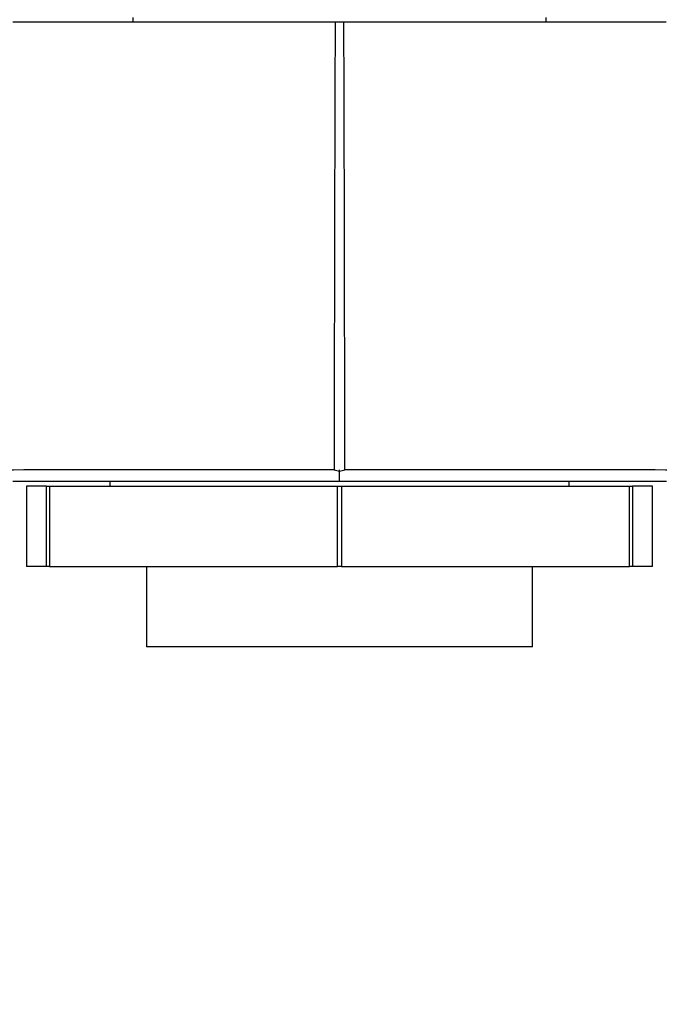
# Paper-space layout 'Layout1' of a CAD drawing. Units: millimetres. Extents: x 0 to 835, y 0 to 1165.
# Drawn here: x 411 to 439, y 373 to 416 of the extents above; entities that cross this region are included whole.
import ezdxf
from ezdxf import colors
from ezdxf.entities.mleader import LeaderData, LeaderLine
from ezdxf.math import Vec2, Vec3

# ---------------------------------------------------------------- set-up
doc = ezdxf.new("R2010")
doc.units = ezdxf.units.MM
doc.layers.add('DV5_Défaut', color=7, linetype='Continuous')
doc.layers.add('Défaut', color=7, linetype='Continuous')

# ---------------------------------------------------------------- blocks, each defined once
blk = doc.blocks.new('_DOT')
at = {"color": 0}
blk.add_line((0, 0), (-1, 0), dxfattribs=at)
at = {"color": 0, "const_width": 0.333}
blk.add_lwpolyline([(-0.1665, 0, 1), (0.1665, 0, 1)], format="xyb", close=True, dxfattribs=at)
blk = doc.blocks.new('SE4')
at = {"layer": 'DV5_Défaut', "color": 7, "linetype": 'Continuous'}
for p, q in [((411.138, 415.755), (425.171, 415.755)), ((416.361, 415.955), (416.361, 415.755)), ((425.171, 415.755), (425.551, 415.755)), ((425.551, 415.755), (439.584, 415.755)), ((434.361, 415.755), (434.361, 415.955)), ((425.362, 396.194), (425.135, 396.245)), ((425.362, 395.755), (425.362, 396.256)), ((425.587, 396.244), (425.362, 396.195)), ((425.357, 395.755), (411.133, 395.755)), ((412.603, 395.555), (411.732, 395.555)), ((411.732, 395.555), (411.732, 392.055)), ((412.603, 392.055), (412.603, 395.555)), ((412.603, 395.555), (412.727, 395.555)), ((412.727, 395.555), (425.269, 395.555)), ((412.727, 395.555), (412.727, 392.055)), ((415.361, 395.755), (415.361, 395.555)), ((425.269, 392.055), (425.269, 395.555)), ((425.269, 395.555), (425.453, 395.555)), ((439.599, 395.755), (425.357, 395.755)), ((425.453, 395.555), (437.995, 395.555)), ((425.453, 395.555), (425.453, 392.055)), ((435.361, 395.555), (435.361, 395.755)), ((437.995, 392.055), (437.995, 395.555)), ((437.995, 395.555), (438.119, 395.555)), ((438.99, 395.555), (438.119, 395.555)), ((438.119, 395.555), (438.119, 392.055)), ((438.99, 392.055), (438.99, 395.555)), ((412.603, 392.055), (411.732, 392.055)), ((412.727, 392.055), (412.603, 392.055)), ((412.727, 392.055), (425.269, 392.055)), ((416.961, 392.055), (416.961, 388.555)), ((425.453, 392.055), (425.269, 392.055)), ((425.453, 392.055), (437.995, 392.055)), ((433.761, 388.555), (433.761, 392.055)), ((438.119, 392.055), (437.995, 392.055)), ((438.99, 392.055), (438.119, 392.055)), ((433.761, 388.555), (416.961, 388.555))]:
    blk.add_line(p, q, dxfattribs=at)
for centre, radius, start, end in [((5403.368, 396.058), 4978.236, 179.773305, 179.997705), ((-4577.145, 395.957), 5002.735, 0.003442, 0.226744), ((418.761, -2578.26), 2974.524, 89.87727, 90.154932), ((431.961, -2578.738), 2975.002, 89.845099, 90.122693)]:
    blk.add_arc(centre, radius, start, end, dxfattribs=at)

psp = doc.layouts.get("Layout1")

# ---------------------------------------------------------------- block references
at = {"layer": 'Défaut'}
psp.add_blockref('SE4', (0, 0), dxfattribs=at)

# ---------------------------------------------------------------- leaders
at = {"layer": 'Défaut', "color": 7, "linetype": 'Continuous'}
ml = psp.add_multileader_mtext('Standard', dxfattribs=at)
ml.set_content('{\\pxsm0.9;\\fSolid Edge ISO|b1||i0||c0|p34;\\W1.;22/09/2016\\P}', color=256)
ml.set_leader_properties()
ml.set_arrow_properties(name='DOT')
ml.build(insert=Vec2(0, 0))
ml.multileader.update_dxf_attribs({"leader_type": 0, "dogleg_length": 0, "arrow_head_size": 12})
ctx = ml.context
ctx.base_point, ctx.char_height, ctx.arrow_head_size, ctx.landing_gap_size = Vec3(744.816, 1157.46), 12, 12, 4.2
notes = []
notes.append((ctx, [(0, (0, 0, 0), (0, 0), (1, 0), 1, [])]))
ctx.mtext.insert = Vec3(749.016, 1163.58)
for ctx, leaders in notes:
    for number, flags, end, landing, length, lines in leaders:
        leader = LeaderData()
        leader.index, (leader.has_last_leader_line, leader.has_dogleg_vector, leader.attachment_direction) = number, flags
        leader.last_leader_point, leader.dogleg_vector, leader.dogleg_length = Vec3(end), Vec3(landing), length
        for number, points, colour, breaks in lines:
            line = LeaderLine()
            line.index, line.vertices, line.color, line.breaks = number, Vec3.list(points), colors.encode_raw_color(colour), breaks
            leader.lines.append(line)
        ctx.leaders.append(leader)

doc.saveas('drawing.dxf')
